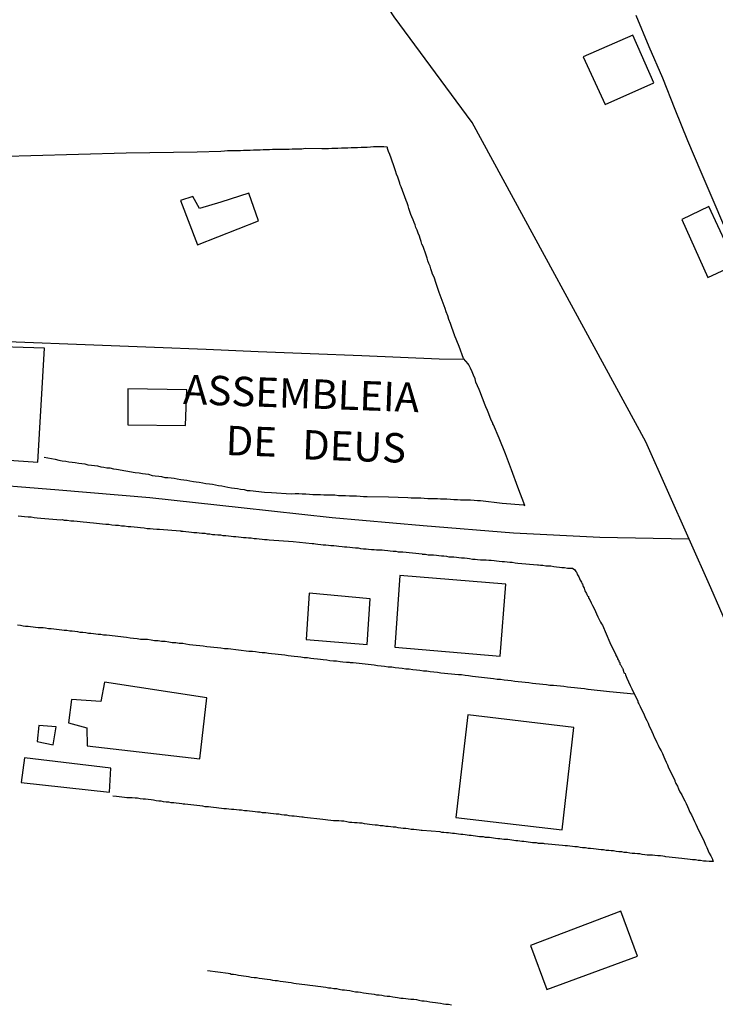
# Model space of a CAD drawing. Extents: x 0 to 187954, y 0 to 1668746.
# Drawn here: x 183379 to 183438, y 1668532 to 1668616 of the extents above; entities that cross this region are included whole.
import ezdxf
from ezdxf.enums import TextEntityAlignment as Align

# ---------------------------------------------------------------- set-up
doc = ezdxf.new("R2010")
doc.units = 0
doc.header["$LTSCALE"] = 5
doc.header["$MEASUREMENT"] = 0
doc.header["$PDSIZE"] = -0.5
doc.layers.get('DEFPOINTS').update_dxf_attribs({"linetype": 'CONTINUOUS'})
for name, color, linetype in [('QUADRICULA', 10, 'CONTINUOUS'), ('V-EDIFICACAO', 2, 'CONTINUOUS'), ('V-EIXO_DE_LOGRADOURO', 3, 'CONTINUOUS'), ('V-LOTE', 1, 'CONTINUOUS'), ('V-NOME_DOS_LOGRADOUROS', 7, 'CONTINUOUS')]:
    doc.layers.add(name, color=color, linetype=linetype)
doc.dimstyles.get("Standard").update_dxf_attribs({"dimtxt": 0.18, "dimasz": 0.18, "dimexe": 0.18, "dimexo": 0.0625, "dimgap": 0.09, "dimtad": 0, "dimdec": 4, "dimzin": 0, "dimdsep": 46, "dimtxsty": 'Standard', "dimcen": 0.09, "dimadec": 0, "dimazin": 0, "dimtfac": 1, "dimtdec": 4, "dimtofl": 0, "dimtmove": 0, "dimatfit": 0, "dimfxl": 0, "dimtolj": 1, "dimtzin": 0, "dimarcsym": 0})

# ---------------------------------------------------------------- blocks, each defined once
blk = doc.blocks.new('*D163')
at = {"layer": 'DEFPOINTS', "color": 0}
for p in [(185897.681, 1668607.419), (185900, 1668600), (0, 0)]:
    blk.add_point(p, dxfattribs=at)
at = {"layer": 'QUADRICULA', "color": 0, "lineweight": -2}
for p, q in [((185897.681, 1668607.059), (185897.681, 1668607.419)), ((185900, 1668606.699), (185897.681, 1668607.059)), ((185900, 1668600.062), (185900, 1668606.699))]:
    blk.add_line(p, q, dxfattribs=at)
at = {"layer": 'QUADRICULA', "color": 0, "insert": (185897.681, 1668614.009), "char_height": 1.5, "attachment_point": 5, "rotation": 90}
blk.add_mtext('\\A1;185900.0000', dxfattribs=at)
blk = doc.blocks.new('*D164')
at = {"layer": 'DEFPOINTS', "color": 0}
for p in [(186007.04, 1668612.31), (186000, 1668600), (0, 0)]:
    blk.add_point(p, dxfattribs=at)
at = {"layer": 'QUADRICULA', "color": 0, "lineweight": -2}
for p, q in [((186007.04, 1668611.95), (186007.04, 1668612.31)), ((186000, 1668611.59), (186007.04, 1668611.95)), ((186000, 1668600.0625), (186000, 1668611.59))]:
    blk.add_line(p, q, dxfattribs=at)
at = {"layer": 'QUADRICULA', "color": 0, "insert": (186007.04, 1668618.775), "char_height": 1.5, "attachment_point": 5, "rotation": 90}
blk.add_mtext('\\A1;186000.0000', dxfattribs=at)
blk = doc.blocks.new('*D165')
at = {"layer": 'DEFPOINTS', "color": 0}
for p in [(186102.943, 1668709.348), (186100, 1668700), (0, 0)]:
    blk.add_point(p, dxfattribs=at)
at = {"layer": 'QUADRICULA', "color": 0, "lineweight": -2}
for p, q in [((186100, 1668708.628), (186102.943, 1668708.988)), ((186100, 1668700.062), (186100, 1668708.628)), ((186102.943, 1668708.988), (186102.943, 1668709.348))]:
    blk.add_line(p, q, dxfattribs=at)
at = {"layer": 'QUADRICULA', "color": 0, "insert": (186102.943, 1668715.688), "char_height": 1.5, "attachment_point": 5, "rotation": 90}
blk.add_mtext('\\A1;186100.0000', dxfattribs=at)
blk = doc.blocks.new('*D166')
at = {"layer": 'DEFPOINTS', "color": 0}
for p in [(186196.63, 1668719.61), (186200, 1668700), (0, 0)]:
    blk.add_point(p, dxfattribs=at)
at = {"layer": 'QUADRICULA', "color": 0, "lineweight": -2}
for p, q in [((186196.63, 1668719.25), (186196.63, 1668719.61)), ((186200, 1668718.89), (186196.63, 1668719.25)), ((186200, 1668700.0625), (186200, 1668718.89))]:
    blk.add_line(p, q, dxfattribs=at)
at = {"layer": 'QUADRICULA', "color": 0, "insert": (186196.63, 1668726.2), "char_height": 1.5, "attachment_point": 5, "rotation": 90}
blk.add_mtext('\\A1;186200.0000', dxfattribs=at)
blk = doc.blocks.new('*D167')
at = {"layer": 'DEFPOINTS', "color": 0}
for p in [(186300, 1668600), (186301.229, 1668587.893), (0, 0)]:
    blk.add_point(p, dxfattribs=at)
at = {"layer": 'QUADRICULA', "color": 0, "lineweight": -2}
for p, q in [((186300, 1668599.938), (186300, 1668588.613)), ((186300, 1668588.613), (186301.229, 1668588.253)), ((186301.229, 1668588.253), (186301.229, 1668587.893))]:
    blk.add_line(p, q, dxfattribs=at)
at = {"layer": 'QUADRICULA', "color": 0, "insert": (186301.229, 1668581.303), "char_height": 1.5, "attachment_point": 5, "rotation": 90}
blk.add_mtext('\\A1;186300.0000', dxfattribs=at)
blk = doc.blocks.new('*D168')
at = {"layer": 'DEFPOINTS', "color": 0}
for p in [(186100, 1668700), (186111.669, 1668693.387), (0, 0)]:
    blk.add_point(p, dxfattribs=at)
at = {"layer": 'QUADRICULA', "color": 0, "lineweight": -2}
for p, q in [((186100.062, 1668700), (186110.949, 1668700)), ((186110.949, 1668700), (186111.309, 1668693.387)), ((186111.309, 1668693.387), (186111.669, 1668693.387))]:
    blk.add_line(p, q, dxfattribs=at)
at = {"layer": 'QUADRICULA', "color": 0, "insert": (186119.009, 1668693.387), "char_height": 1.5, "attachment_point": 5}
blk.add_mtext('\\A1;1668700.0000', dxfattribs=at)
blk = doc.blocks.new('*D169')
at = {"layer": 'DEFPOINTS', "color": 0}
for p in [(186090.736, 1668608.307), (186100, 1668600), (0, 0)]:
    blk.add_point(p, dxfattribs=at)
at = {"layer": 'QUADRICULA', "color": 0, "lineweight": -2}
for p, q in [((186091.096, 1668608.307), (186090.736, 1668608.307)), ((186091.456, 1668600), (186091.096, 1668608.307)), ((186099.938, 1668600), (186091.456, 1668600))]:
    blk.add_line(p, q, dxfattribs=at)
at = {"layer": 'QUADRICULA', "color": 0, "insert": (186083.396, 1668608.307), "char_height": 1.5, "attachment_point": 5}
blk.add_mtext('\\A1;1668600.0000', dxfattribs=at)

msp = doc.modelspace()

# ---------------------------------------------------------------- linework, layer by layer
at = {"layer": 'V-EDIFICACAO'}
for points in [[(183427.18, 1668612.36), (183429.06, 1668608.28), (183433.2, 1668610.15), (183431.41, 1668614.18), (183427.18, 1668612.36)], [(183396.31, 1668599.97), (183394.51, 1668599.43), (183393.95, 1668600.45), (183392.88, 1668600.11), (183394.34, 1668596.36), (183399.53, 1668598.39), (183398.71, 1668600.76), (183396.31, 1668599.97)], [(183437.87, 1668599.6), (183435.57, 1668598.51), (183437.8, 1668593.58), (183440.18, 1668594.69), (183437.87, 1668599.6)], [(183375.86, 1668587.73), (183375.39, 1668578.22), (183380.75, 1668577.84), (183381.32, 1668587.55), (183375.86, 1668587.73)], [(183388.39, 1668584.1), (183388.41, 1668581.04), (183393.32, 1668580.98), (183393.42, 1668584.02), (183388.39, 1668584.1)], [(183411.57, 1668568.22), (183411.14, 1668562.11), (183420.1, 1668561.35), (183420.58, 1668567.46), (183411.57, 1668568.22)], [(183403.83, 1668566.7), (183403.58, 1668562.75), (183408.77, 1668562.35), (183409.04, 1668566.22), (183403.83, 1668566.7)], [(183386.42, 1668559.14), (183386.09, 1668557.49), (183383.6, 1668557.65), (183383.34, 1668555.68), (183384.92, 1668555.25), (183384.94, 1668553.72), (183394.54, 1668552.6), (183395.14, 1668557.79), (183386.42, 1668559.14)], [(183417.35, 1668556.36), (183416.34, 1668547.62), (183425.4, 1668546.57), (183426.39, 1668555.26), (183417.35, 1668556.36)], [(183380.82, 1668555.44), (183380.69, 1668554.07), (183382.04, 1668553.8), (183382.31, 1668555.32), (183380.82, 1668555.44)], [(183379.59, 1668552.68), (183379.33, 1668550.59), (183386.83, 1668549.78), (183386.95, 1668551.8), (183379.59, 1668552.68)], [(183422.69, 1668536.73), (183424.07, 1668532.97), (183431.79, 1668535.81), (183430.37, 1668539.63), (183422.69, 1668536.73)]]:
    msp.add_lwpolyline(points, close=True, dxfattribs=at)
at = {"layer": 'V-EIXO_DE_LOGRADOURO'}
for points in [[(183393.11, 1668362.08), (183408.3, 1668383.5), (183422.95, 1668405.1), (183443.94, 1668438.49), (183450.64, 1668450.09), (183455.18, 1668460.79), (183458.73, 1668471.49), (183460.75, 1668482.82), (183461.15, 1668494.6), (183459.58, 1668506.65), (183456.75, 1668518.7), (183452.48, 1668530.75), (183447.94, 1668542.8), (183443.4, 1668554.85), (183438.05, 1668567.17), (183432.52, 1668579.58), (183417.73, 1668606.75), (183411.08, 1668615.74), (183396.25, 1668638.6), (183378.18, 1668661.28), (183360.29, 1668683.06), (183353.01, 1668705.02), (183351.3, 1668729.31), (183350.6, 1668740.16)], [(183287.28, 1668584.65), (183297.04, 1668581.99), (183300.93, 1668581.04), (183305.03, 1668580.82), (183309.46, 1668581.32), (183312.3, 1668581.77), (183315.88, 1668581.59), (183320.92, 1668581.09), (183328.55, 1668580.41), (183336.18, 1668579.73), (183343.81, 1668579.05), (183351.48, 1668578.15), (183359.24, 1668577.38), (183367, 1668576.75), (183374.76, 1668576.12), (183382.52, 1668575.49), (183390.28, 1668574.86), (183398.04, 1668574), (183405.8, 1668573.14), (183413.56, 1668572.46), (183421.23, 1668571.83), (183428.59, 1668571.47), (183436.18, 1668571.33)]]:
    msp.add_lwpolyline(points, dxfattribs=at)
at = {"layer": 'V-LOTE'}
for points in [[(183431.65, 1668615.9), (183432.76, 1668613.23), (183433.92, 1668610.56), (183434.99, 1668607.89), (183436.06, 1668605.22), (183437.19, 1668602.57), (183440.16, 1668595.66)], [(183410.48, 1668604.66), (183410.19, 1668604.68), (183409.89, 1668604.68), (183409.63, 1668604.68), (183409.33, 1668604.68), (183409.07, 1668604.66), (183408.78, 1668604.64), (183408.78, 1668604.64), (183408.52, 1668604.62), (183408.26, 1668604.62), (183407.96, 1668604.6), (183407.71, 1668604.6), (183407.41, 1668604.6), (183407.15, 1668604.58), (183406.85, 1668604.58), (183406.59, 1668604.58), (183406.29, 1668604.56), (183406.04, 1668604.56), (183405.78, 1668604.56), (183405.48, 1668604.53), (183405.23, 1668604.53), (183404.93, 1668604.53), (183403.51, 1668604.54), (183403.22, 1668604.49), (183402.96, 1668604.49), (183402.7, 1668604.49), (183402.4, 1668604.49), (183402.15, 1668604.47), (183401.85, 1668604.47), (183401.59, 1668604.45), (183401.29, 1668604.45), (183401.03, 1668604.45), (183400.73, 1668604.45), (183400.48, 1668604.43), (183400.22, 1668604.43), (183399.92, 1668604.43), (183399.67, 1668604.41), (183399.37, 1668604.41), (183399.11, 1668604.41), (183398.81, 1668604.39), (183398.55, 1668604.39), (183398.25, 1668604.39), (183398, 1668604.36), (183397.74, 1668604.36), (183397.44, 1668604.36), (183397.19, 1668604.36), (183396.89, 1668604.36), (183396.63, 1668604.32), (183396.33, 1668604.3), (183394.3, 1668604.24), (183388.25, 1668604.15), (183384.19, 1668604.04), (183380.13, 1668603.93), (183376.07, 1668603.82)], [(183381.27, 1668578.28), (183382.22, 1668578.1), (183382.52, 1668578.02), (183382.81, 1668577.98), (183383.11, 1668577.93), (183383.37, 1668577.89), (183383.67, 1668577.85), (183383.93, 1668577.83), (183384.23, 1668577.76), (183384.48, 1668577.74), (183384.74, 1668577.7), (183385, 1668577.63), (183385.3, 1668577.61), (183385.55, 1668577.57), (183385.81, 1668577.53), (183386.11, 1668577.46), (183386.36, 1668577.44), (183386.62, 1668577.38), (183386.88, 1668577.36), (183387.18, 1668577.29), (183387.43, 1668577.25), (183389.04, 1668576.98), (183389.36, 1668576.95), (183389.66, 1668576.89), (183389.91, 1668576.86), (183390.17, 1668576.82), (183390.47, 1668576.73), (183390.73, 1668576.69), (183391.03, 1668576.65), (183391.28, 1668576.63), (183391.54, 1668576.56), (183391.8, 1668576.54), (183392.1, 1668576.52), (183392.35, 1668576.48), (183392.61, 1668576.44), (183392.91, 1668576.39), (183393.16, 1668576.35), (183393.42, 1668576.31), (183393.68, 1668576.26), (183393.98, 1668576.22), (183394.23, 1668576.18), (183394.49, 1668576.14), (183394.79, 1668576.09), (183395.05, 1668576.05), (183395.35, 1668576.01), (183395.6, 1668575.97), (183395.86, 1668575.92), (183396.12, 1668575.88), (183396.42, 1668575.84), (183396.67, 1668575.79), (183396.93, 1668575.73), (183397.23, 1668575.67), (183397.48, 1668575.65), (183397.74, 1668575.62), (183398, 1668575.56), (183398.3, 1668575.52), (183398.55, 1668575.45), (183398.81, 1668575.43), (183400.04, 1668575.29), (183400.65, 1668575.28), (183402.32, 1668575.17), (183402.66, 1668575.18), (183402.96, 1668575.18), (183403.26, 1668575.15), (183403.56, 1668575.15), (183403.86, 1668575.13), (183404.16, 1668575.11), (183404.46, 1668575.11), (183404.8, 1668575.11), (183405.1, 1668575.07), (183405.4, 1668575.07), (183405.7, 1668575.07), (183406.04, 1668575.07), (183406.34, 1668575.02), (183406.64, 1668575.02), (183406.94, 1668575.02), (183407.28, 1668574.98), (183407.58, 1668574.98), (183407.88, 1668574.98), (183408.18, 1668574.96), (183408.48, 1668574.94), (183408.78, 1668574.94), (183410.61, 1668574.91), (183412.24, 1668574.85), (183412.54, 1668574.83), (183412.8, 1668574.83), (183413.1, 1668574.81), (183413.35, 1668574.81), (183413.65, 1668574.79), (183413.95, 1668574.77), (183414.21, 1668574.77), (183414.46, 1668574.77), (183414.76, 1668574.75), (183415.02, 1668574.72), (183415.28, 1668574.72), (183415.58, 1668574.72), (183415.88, 1668574.7), (183416.17, 1668574.68), (183416.47, 1668574.68), (183416.73, 1668574.66), (183417.03, 1668574.66), (183417.03, 1668574.66), (183417.29, 1668574.64), (183417.59, 1668574.64), (183417.89, 1668574.62), (183418.18, 1668574.58), (183418.44, 1668574.58), (183420.29, 1668574.36), (183422.1, 1668574.21), (183422.22, 1668574.18), (183421.62, 1668575.74), (183421.08, 1668577.19), (183420.55, 1668578.55), (183420.02, 1668579.9), (183419.53, 1668581.02), (183419.49, 1668581.12), (183419.47, 1668581.16), (183419.38, 1668581.36), (183419.25, 1668581.66), (183419.14, 1668581.96), (183419.04, 1668582.26), (183418.89, 1668582.56), (183418.78, 1668582.86), (183418.67, 1668583.15), (183418.54, 1668583.45), (183418.44, 1668583.75), (183418.31, 1668584.05), (183418.18, 1668584.35), (183418.05, 1668584.65), (183417.97, 1668584.95), (183417.84, 1668585.25), (183417.71, 1668585.55), (183417.58, 1668585.85), (183417.43, 1668586.15), (183417.39, 1668586.23), (183416.99, 1668586.69), (183416.63, 1668587.69), (183416.22, 1668588.67), (183416.21, 1668588.69), (183416.17, 1668588.84), (183416.11, 1668589.01), (183416, 1668589.31), (183415.87, 1668589.66), (183415.74, 1668590), (183415.64, 1668590.3), (183415.51, 1668590.64), (183415.42, 1668590.94), (183414.91, 1668592.3), (183414.58, 1668593.32), (183414.57, 1668593.35), (183414.54, 1668593.44), (183414.48, 1668593.59), (183414.35, 1668593.85), (183414.29, 1668594.06), (183414.2, 1668594.32), (183414.14, 1668594.53), (183414.03, 1668594.75), (183413.95, 1668595), (183413.9, 1668595.22), (183413.8, 1668595.47), (183413.71, 1668595.73), (183413.65, 1668595.94), (183413.54, 1668596.2), (183413.45, 1668596.41), (183413.39, 1668596.63), (183413.3, 1668596.88), (183413.24, 1668597.1), (183413.13, 1668597.35), (183413.05, 1668597.61), (183412.94, 1668597.82), (183412.88, 1668598.04), (183412.79, 1668598.25), (183412.71, 1668598.47), (183412.6, 1668598.72), (183412.51, 1668598.94), (183412.43, 1668599.19), (183412.32, 1668599.45), (183412.26, 1668599.66), (183412.19, 1668599.92), (183412.11, 1668600.13), (183411.68, 1668601.29), (183411.59, 1668601.46), (183411.57, 1668601.59), (183411.47, 1668601.84), (183411.4, 1668602.1), (183411.29, 1668602.36), (183411.19, 1668602.66), (183411.1, 1668602.91), (183411.02, 1668603.17), (183410.91, 1668603.47), (183410.82, 1668603.73), (183410.7, 1668604.03), (183410.61, 1668604.28), (183410.52, 1668604.54), (183410.52, 1668604.62), (183410.48, 1668604.66)], [(183417.07, 1668586.6), (183414.9, 1668586.61), (183408.34, 1668586.89), (183403.92, 1668587.07), (183399.5, 1668587.25), (183395.08, 1668587.43), (183390.66, 1668587.61), (183386.24, 1668587.79), (183377.38, 1668588.11)], [(183379.05, 1668573.29), (183379.35, 1668573.25), (183379.61, 1668573.23), (183379.91, 1668573.21), (183380.16, 1668573.19), (183380.42, 1668573.14), (183380.68, 1668573.12), (183380.98, 1668573.1), (183382.69, 1668572.94), (183382.81, 1668572.97), (183382.99, 1668572.93), (183383.24, 1668572.91), (183383.54, 1668572.86), (183383.8, 1668572.86), (183384.1, 1668572.82), (183384.35, 1668572.8), (183384.61, 1668572.78), (183384.91, 1668572.74), (183385.17, 1668572.71), (183385.47, 1668572.69), (183385.72, 1668572.65), (183385.98, 1668572.63), (183386.24, 1668572.61), (183386.54, 1668572.57), (183386.79, 1668572.57), (183387.05, 1668572.52), (183387.35, 1668572.48), (183387.6, 1668572.48), (183387.86, 1668572.44), (183388.12, 1668572.44), (183388.42, 1668572.39), (183388.67, 1668572.37), (183388.93, 1668572.35), (183389.23, 1668572.31), (183389.49, 1668572.29), (183389.79, 1668572.27), (183390.04, 1668572.22), (183390.3, 1668572.2), (183390.56, 1668572.18), (183390.86, 1668572.16), (183391.11, 1668572.14), (183392.86, 1668572), (183392.95, 1668572.01), (183392.95, 1668571.97), (183393.12, 1668571.97), (183393.34, 1668571.94), (183393.59, 1668571.92), (183393.81, 1668571.9), (183394.02, 1668571.88), (183394.28, 1668571.86), (183394.49, 1668571.84), (183394.7, 1668571.82), (183394.96, 1668571.8), (183395.17, 1668571.75), (183395.39, 1668571.75), (183395.6, 1668571.71), (183395.82, 1668571.71), (183396.07, 1668571.67), (183396.29, 1668571.67), (183396.5, 1668571.62), (183396.76, 1668571.6), (183396.97, 1668571.58), (183397.19, 1668571.56), (183397.4, 1668571.54), (183397.61, 1668571.54), (183397.83, 1668571.5), (183398.04, 1668571.47), (183398.25, 1668571.45), (183398.47, 1668571.43), (183398.68, 1668571.41), (183398.9, 1668571.41), (183399.15, 1668571.37), (183399.37, 1668571.35), (183399.58, 1668571.32), (183399.84, 1668571.3), (183400.05, 1668571.28), (183400.26, 1668571.26), (183400.43, 1668571.25), (183402.48, 1668571.09), (183404.1, 1668570.94), (183404.24, 1668570.94), (183404.37, 1668570.9), (183404.58, 1668570.88), (183404.84, 1668570.85), (183405.05, 1668570.83), (183405.27, 1668570.81), (183405.48, 1668570.79), (183405.7, 1668570.77), (183405.95, 1668570.75), (183406.17, 1668570.73), (183406.17, 1668570.73), (183406.38, 1668570.7), (183406.64, 1668570.68), (183406.85, 1668570.64), (183407.06, 1668570.64), (183407.32, 1668570.62), (183407.54, 1668570.58), (183407.79, 1668570.56), (183408.01, 1668570.56), (183408.22, 1668570.51), (183408.48, 1668570.49), (183408.69, 1668570.47), (183408.9, 1668570.45), (183409.16, 1668570.43), (183409.37, 1668570.41), (183409.59, 1668570.38), (183409.8, 1668570.38), (183410.06, 1668570.38), (183410.27, 1668570.36), (183410.53, 1668570.34), (183410.74, 1668570.32), (183411, 1668570.28), (183411.21, 1668570.28), (183411.43, 1668570.23), (183411.64, 1668570.23), (183411.81, 1668570.21), (183413.47, 1668570.05), (183413.48, 1668570.02), (183413.74, 1668570.02), (183413.99, 1668569.98), (183414.21, 1668569.98), (183414.42, 1668569.96), (183414.68, 1668569.93), (183414.89, 1668569.91), (183415.11, 1668569.89), (183415.32, 1668569.87), (183415.53, 1668569.85), (183415.75, 1668569.81), (183415.96, 1668569.81), (183416.17, 1668569.79), (183416.39, 1668569.76), (183416.6, 1668569.74), (183416.82, 1668569.72), (183417.07, 1668569.7), (183417.29, 1668569.68), (183417.5, 1668569.66), (183417.76, 1668569.61), (183417.97, 1668569.61), (183418.18, 1668569.57), (183418.44, 1668569.55), (183418.66, 1668569.53), (183418.91, 1668569.53), (183419.13, 1668569.51), (183419.34, 1668569.51), (183419.6, 1668569.49), (183419.81, 1668569.46), (183420.02, 1668569.44), (183420.28, 1668569.4), (183420.49, 1668569.4), (183420.71, 1668569.38), (183420.92, 1668569.34), (183421.14, 1668569.34), (183421.39, 1668569.29), (183421.61, 1668569.27), (183423.28, 1668569.11), (183423.36, 1668569.12), (183423.53, 1668569.08), (183423.74, 1668569.08), (183424, 1668569.04), (183424.21, 1668569.02), (183424.43, 1668569.02), (183424.69, 1668568.97), (183424.9, 1668568.95), (183425.16, 1668568.93), (183425.37, 1668568.89), (183425.58, 1668568.89), (183425.84, 1668568.84), (183426.05, 1668568.82), (183426.27, 1668568.82), (183426.48, 1668568.7), (183426.54, 1668568.54), (183426.61, 1668568.48), (183426.69, 1668568.27), (183426.8, 1668568.1), (183426.93, 1668567.8), (183427.03, 1668567.63), (183427.05, 1668567.54), (183427.12, 1668567.5), (183427.14, 1668567.37), (183427.18, 1668567.27), (183427.25, 1668567.12), (183427.33, 1668566.9), (183427.46, 1668566.67), (183427.48, 1668566.6), (183427.55, 1668566.49), (183427.57, 1668566.45), (183427.63, 1668566.41), (183427.63, 1668566.35), (183427.67, 1668566.26), (183427.74, 1668566.13), (183427.87, 1668565.88), (183427.87, 1668565.88), (183427.97, 1668565.66), (183428.1, 1668565.41), (183428.23, 1668565.15), (183428.32, 1668564.94), (183428.42, 1668564.68), (183428.53, 1668564.46), (183428.66, 1668564.25), (183428.74, 1668564.1), (183428.83, 1668563.97), (183429.44, 1668562.52), (183429.95, 1668561.46), (183429.96, 1668561.41), (183429.99, 1668561.36), (183430.03, 1668561.28), (183430.05, 1668561.26), (183430.09, 1668561.19), (183430.09, 1668561.13), (183430.11, 1668561.11), (183430.16, 1668561.02), (183430.2, 1668560.98), (183430.22, 1668560.87), (183430.26, 1668560.82), (183430.31, 1668560.8), (183430.31, 1668560.65), (183430.39, 1668560.57), (183430.43, 1668560.46), (183430.48, 1668560.42), (183430.5, 1668560.34), (183430.52, 1668560.32), (183430.56, 1668560.27), (183430.6, 1668560.06), (183430.65, 1668559.93), (183430.74, 1668559.88), (183430.78, 1668559.76), (183430.9, 1668559.46), (183431.03, 1668559.16), (183431.18, 1668558.86), (183431.31, 1668558.56), (183431.83, 1668557.52), (183431.82, 1668557.47), (183431.87, 1668557.36), (183431.93, 1668557.28), (183432.04, 1668557.07), (183432.12, 1668556.85), (183432.25, 1668556.62), (183432.38, 1668556.34), (183432.49, 1668556.08), (183432.59, 1668555.87), (183432.7, 1668555.65), (183432.81, 1668555.4), (183432.91, 1668555.18), (183433.02, 1668554.93), (183433.15, 1668554.67), (183433.23, 1668554.46), (183433.36, 1668554.2), (183433.45, 1668553.99), (183433.56, 1668553.77), (183433.68, 1668553.52), (183433.81, 1668553.3), (183433.92, 1668553.05), (183434.05, 1668552.79), (183434.13, 1668552.57), (183434.24, 1668552.32), (183434.35, 1668552.1), (183434.45, 1668551.85), (183434.97, 1668550.8), (183434.97, 1668550.71), (183435.03, 1668550.6), (183435.07, 1668550.52), (183435.2, 1668550.27), (183435.29, 1668550.05), (183435.42, 1668549.79), (183435.59, 1668549.54), (183435.69, 1668549.28), (183435.82, 1668549.03), (183435.95, 1668548.81), (183436.06, 1668548.55), (183436.16, 1668548.34), (183436.27, 1668548.08), (183436.4, 1668547.85), (183436.53, 1668547.53), (183436.66, 1668547.27), (183436.76, 1668547.06), (183436.87, 1668546.8), (183437, 1668546.54), (183437.13, 1668546.29), (183437.26, 1668546.03), (183437.36, 1668545.82), (183437.49, 1668545.56), (183437.6, 1668545.3), (183437.7, 1668545.05), (183437.83, 1668544.79), (183437.92, 1668544.58), (183438.05, 1668544.36), (183438.18, 1668544.06), (183438.18, 1668544.04), (183438.25, 1668543.87)], [(183431.53, 1668558.11), (183429.42, 1668558.3), (183427.61, 1668558.51), (183427.57, 1668558.52), (183427.42, 1668558.54), (183427.29, 1668558.56), (183426.99, 1668558.58), (183426.7, 1668558.62), (183426.44, 1668558.64), (183426.14, 1668558.69), (183425.84, 1668558.71), (183425.54, 1668558.75), (183425.24, 1668558.79), (183424.94, 1668558.82), (183424.64, 1668558.84), (183424.34, 1668558.86), (183424.04, 1668558.9), (183423.74, 1668558.92), (183423.45, 1668558.96), (183423.15, 1668558.99), (183422.85, 1668559.03), (183422.55, 1668559.07), (183422.25, 1668559.09), (183421.95, 1668559.14), (183421.65, 1668559.16), (183421.35, 1668559.2), (183421.05, 1668559.24), (183420.75, 1668559.26), (183420.45, 1668559.31), (183420.15, 1668559.35), (183419.85, 1668559.37), (183419.55, 1668559.41), (183417.75, 1668559.62), (183417.41, 1668559.67), (183417.12, 1668559.71), (183416.82, 1668559.76), (183416.56, 1668559.76), (183416.26, 1668559.78), (183415.96, 1668559.8), (183415.66, 1668559.84), (183415.36, 1668559.86), (183415.06, 1668559.91), (183414.76, 1668559.95), (183414.46, 1668559.97), (183414.16, 1668560.01), (183413.86, 1668560.06), (183413.57, 1668560.08), (183413.27, 1668560.12), (183412.97, 1668560.14), (183412.67, 1668560.18), (183412.37, 1668560.23), (183412.07, 1668560.25), (183411.77, 1668560.29), (183411.47, 1668560.33), (183411.17, 1668560.35), (183410.87, 1668560.4), (183410.57, 1668560.42), (183410.27, 1668560.46), (183409.97, 1668560.5), (183409.67, 1668560.53), (183409.37, 1668560.57), (183407.58, 1668560.78), (183407.53, 1668560.78), (183407.36, 1668560.78), (183407.28, 1668560.8), (183407.02, 1668560.8), (183406.72, 1668560.82), (183406.47, 1668560.87), (183406.17, 1668560.91), (183405.91, 1668560.93), (183405.61, 1668560.95), (183405.35, 1668561), (183405.05, 1668561.04), (183404.8, 1668561.06), (183404.54, 1668561.08), (183404.24, 1668561.12), (183403.99, 1668561.15), (183403.69, 1668561.19), (183403.43, 1668561.21), (183403.13, 1668561.25), (183402.87, 1668561.3), (183402.57, 1668561.32), (183402.32, 1668561.34), (183402.06, 1668561.38), (183401.76, 1668561.42), (183401.5, 1668561.45), (183401.21, 1668561.49), (183400.95, 1668561.51), (183400.65, 1668561.55), (183400.39, 1668561.57), (183400.09, 1668561.62), (183399.84, 1668561.64), (183399.58, 1668561.66), (183399.28, 1668561.7), (183399.02, 1668561.74), (183398.72, 1668561.74), (183396.95, 1668561.96), (183396.63, 1668561.98), (183396.33, 1668562.02), (183396.03, 1668562.04), (183395.73, 1668562.09), (183395.73, 1668562.09), (183395.43, 1668562.11), (183395.13, 1668562.15), (183394.83, 1668562.19), (183394.53, 1668562.22), (183394.23, 1668562.26), (183393.93, 1668562.28), (183393.64, 1668562.32), (183393.34, 1668562.36), (183393.08, 1668562.41), (183392.78, 1668562.43), (183392.48, 1668562.47), (183392.18, 1668562.49), (183391.88, 1668562.54), (183391.58, 1668562.58), (183391.28, 1668562.6), (183390.98, 1668562.64), (183390.68, 1668562.66), (183390.38, 1668562.71), (183390.09, 1668562.75), (183389.79, 1668562.77), (183389.49, 1668562.77), (183389.19, 1668562.81), (183388.89, 1668562.84), (183388.59, 1668562.88), (183388.29, 1668562.92), (183386.58, 1668563.12), (183386.32, 1668563.13), (183386.11, 1668563.18), (183385.89, 1668563.2), (183385.68, 1668563.22), (183385.47, 1668563.24), (183385.25, 1668563.28), (183385.04, 1668563.28), (183384.82, 1668563.33), (183384.57, 1668563.35), (183384.35, 1668563.37), (183384.14, 1668563.41), (183383.88, 1668563.43), (183383.67, 1668563.46), (183383.46, 1668563.48), (183383.2, 1668563.52), (183382.99, 1668563.54), (183382.77, 1668563.56), (183382.56, 1668563.58), (183382.34, 1668563.6), (183382.09, 1668563.65), (183381.87, 1668563.67), (183381.66, 1668563.67), (183381.4, 1668563.73), (183381.19, 1668563.75), (183380.98, 1668563.75), (183380.76, 1668563.75), (183380.55, 1668563.78), (183380.33, 1668563.82), (183380.12, 1668563.84), (183379.91, 1668563.86), (183379.69, 1668563.88), (183379.48, 1668563.9), (183379.26, 1668563.95), (183379.01, 1668563.97)], [(183438.24, 1668543.87), (183437.9, 1668543.87), (183437.64, 1668543.89), (183437.43, 1668543.91), (183437.43, 1668543.91), (183437.17, 1668543.95), (183436.96, 1668543.95), (183436.75, 1668544), (183436.49, 1668544.02), (183436.28, 1668544.04), (183436.06, 1668544.06), (183435.81, 1668544.1), (183435.59, 1668544.12), (183434.22, 1668544.28), (183434.12, 1668544.29), (183433.97, 1668544.32), (183433.75, 1668544.34), (183433.54, 1668544.36), (183433.28, 1668544.38), (183433.07, 1668544.42), (183432.85, 1668544.4), (183432.64, 1668544.42), (183432.43, 1668544.45), (183432.21, 1668544.47), (183432, 1668544.51), (183431.79, 1668544.51), (183431.57, 1668544.55), (183431.36, 1668544.55), (183431.14, 1668544.59), (183430.89, 1668544.64), (183430.67, 1668544.64), (183430.46, 1668544.68), (183430.2, 1668544.68), (183429.99, 1668544.72), (183429.77, 1668544.77), (183429.56, 1668544.77), (183429.35, 1668544.81), (183429.13, 1668544.81), (183428.92, 1668544.85), (183428.71, 1668544.85), (183428.49, 1668544.89), (183428.28, 1668544.91), (183428.06, 1668544.94), (183427.81, 1668544.98), (183427.59, 1668544.98), (183427.38, 1668545.02), (183427.12, 1668545.04), (183426.91, 1668545.06), (183426.7, 1668545.11), (183426.48, 1668545.11), (183426.27, 1668545.15), (183426.05, 1668545.17), (183425.84, 1668545.19), (183425.63, 1668545.21), (183425.41, 1668545.24), (183423.87, 1668545.37), (183423.79, 1668545.39), (183423.7, 1668545.39), (183423.53, 1668545.41), (183423.36, 1668545.41), (183423.19, 1668545.45), (183423.02, 1668545.47), (183422.85, 1668545.47), (183422.68, 1668545.49), (183422.5, 1668545.51), (183422.33, 1668545.54), (183422.12, 1668545.56), (183421.95, 1668545.58), (183421.78, 1668545.6), (183421.61, 1668545.62), (183421.44, 1668545.62), (183421.26, 1668545.66), (183421.09, 1668545.68), (183420.92, 1668545.71), (183420.75, 1668545.73), (183420.58, 1668545.73), (183420.41, 1668545.75), (183420.24, 1668545.77), (183420.07, 1668545.79), (183419.9, 1668545.81), (183419.72, 1668545.83), (183419.55, 1668545.86), (183419.38, 1668545.88), (183419.21, 1668545.9), (183419.04, 1668545.92), (183418.87, 1668545.92), (183418.7, 1668545.96), (183418.53, 1668545.98), (183418.36, 1668545.98), (183418.18, 1668546.01), (183418.01, 1668546.03), (183417.8, 1668546.05), (183417.63, 1668546.07), (183417.46, 1668546.09), (183417.29, 1668546.11), (183417.12, 1668546.13), (183416.94, 1668546.16), (183416.77, 1668546.18), (183416.56, 1668546.2), (183416.39, 1668546.22), (183416.22, 1668546.24), (183416.05, 1668546.26), (183415.88, 1668546.28), (183415.7, 1668546.31), (183415.53, 1668546.31), (183415.53, 1668546.31), (183415.32, 1668546.35), (183415.15, 1668546.35), (183415, 1668546.39), (183413.47, 1668546.51), (183413.37, 1668546.52), (183413.22, 1668546.54), (183412.97, 1668546.56), (183412.75, 1668546.6), (183412.54, 1668546.6), (183412.28, 1668546.65), (183412.07, 1668546.67), (183411.85, 1668546.69), (183411.64, 1668546.71), (183411.43, 1668546.73), (183411.21, 1668546.78), (183411, 1668546.78), (183410.79, 1668546.82), (183410.57, 1668546.84), (183410.36, 1668546.86), (183410.14, 1668546.9), (183409.89, 1668546.9), (183409.67, 1668546.95), (183409.46, 1668546.97), (183409.2, 1668546.99), (183408.99, 1668547.03), (183408.78, 1668547.05), (183408.56, 1668547.07), (183408.35, 1668547.12), (183408.13, 1668547.12), (183407.92, 1668547.16), (183407.71, 1668547.16), (183407.49, 1668547.2), (183407.28, 1668547.2), (183407.06, 1668547.25), (183406.81, 1668547.29), (183406.59, 1668547.29), (183406.38, 1668547.33), (183406.12, 1668547.33), (183405.91, 1668547.33), (183405.7, 1668547.37), (183405.44, 1668547.4), (183405.23, 1668547.42), (183405.01, 1668547.44), (183403.45, 1668547.6), (183403.34, 1668547.63), (183403.22, 1668547.65), (183403, 1668547.67), (183402.79, 1668547.69), (183402.57, 1668547.72), (183402.36, 1668547.74), (183402.15, 1668547.76), (183401.93, 1668547.8), (183401.72, 1668547.8), (183401.5, 1668547.84), (183401.25, 1668547.89), (183401.03, 1668547.89), (183400.82, 1668547.93), (183400.56, 1668547.95), (183400.35, 1668547.97), (183400.14, 1668548), (183399.88, 1668548.02), (183399.67, 1668548.06), (183399.45, 1668548.08), (183399.24, 1668548.1), (183399.02, 1668548.12), (183398.77, 1668548.14), (183398.55, 1668548.19), (183398.34, 1668548.19), (183398.08, 1668548.23), (183397.87, 1668548.25), (183397.66, 1668548.27), (183397.44, 1668548.3), (183397.23, 1668548.3), (183397.01, 1668548.32), (183396.8, 1668548.34), (183396.59, 1668548.36), (183396.37, 1668548.38), (183396.16, 1668548.4), (183395.94, 1668548.44), (183395.69, 1668548.46), (183395.47, 1668548.49), (183395.26, 1668548.51), (183395, 1668548.53), (183394.79, 1668548.57), (183393.25, 1668548.74), (183393.12, 1668548.76), (183392.99, 1668548.79), (183392.78, 1668548.81), (183392.52, 1668548.83), (183392.31, 1668548.85), (183392.1, 1668548.87), (183391.88, 1668548.91), (183391.67, 1668548.91), (183391.45, 1668548.96), (183391.24, 1668549), (183391.03, 1668549), (183390.81, 1668549.04), (183390.6, 1668549.09), (183390.38, 1668549.11), (183390.13, 1668549.15), (183390.13, 1668549.15), (183389.91, 1668549.17), (183389.7, 1668549.17), (183389.44, 1668549.21), (183389.23, 1668549.26), (183389.02, 1668549.26), (183388.76, 1668549.3), (183388.55, 1668549.28), (183388.33, 1668549.3), (183388.12, 1668549.32), (183387.9, 1668549.34), (183387.65, 1668549.38), (183387.43, 1668549.41), (183387.13, 1668549.43)], [(183395.2, 1668534.59), (183396.95, 1668534.37), (183397.12, 1668534.33), (183397.19, 1668534.29), (183397.25, 1668534.29), (183397.4, 1668534.27), (183397.61, 1668534.24), (183397.83, 1668534.2), (183398.04, 1668534.16), (183398.25, 1668534.14), (183398.47, 1668534.12), (183398.68, 1668534.07), (183398.9, 1668534.03), (183399.15, 1668534.01), (183399.37, 1668533.99), (183399.58, 1668533.94), (183399.84, 1668533.9), (183400.05, 1668533.88), (183400.26, 1668533.86), (183400.52, 1668533.82), (183400.73, 1668533.77), (183400.95, 1668533.75), (183401.16, 1668533.73), (183401.38, 1668533.69), (183401.63, 1668533.65), (183401.85, 1668533.62), (183402.06, 1668533.6), (183402.32, 1668533.56), (183402.53, 1668533.52), (183402.74, 1668533.5), (183403, 1668533.45), (183403.22, 1668533.43), (183403.47, 1668533.39), (183403.69, 1668533.37), (183403.9, 1668533.35), (183404.16, 1668533.32), (183404.37, 1668533.3), (183404.58, 1668533.26), (183404.84, 1668533.22), (183405.05, 1668533.2), (183405.27, 1668533.18), (183405.48, 1668533.13), (183405.7, 1668533.11), (183405.95, 1668533.07), (183406.17, 1668533.05), (183406.38, 1668533), (183406.64, 1668532.96), (183406.85, 1668532.94), (183407.06, 1668532.92), (183407.32, 1668532.88), (183407.54, 1668532.83), (183407.79, 1668532.79), (183408.01, 1668532.77), (183408.22, 1668532.75), (183408.48, 1668532.7), (183408.69, 1668532.66), (183408.9, 1668532.64), (183409.16, 1668532.62), (183409.37, 1668532.58), (183409.59, 1668532.53), (183409.8, 1668532.51), (183410.02, 1668532.49), (183410.27, 1668532.45), (183410.49, 1668532.41), (183410.7, 1668532.41), (183410.96, 1668532.36), (183411.17, 1668532.32), (183411.38, 1668532.3), (183411.64, 1668532.23), (183411.85, 1668532.23), (183412.07, 1668532.21), (183412.28, 1668532.19), (183412.5, 1668532.15), (183412.75, 1668532.15), (183412.97, 1668532.11), (183413.18, 1668532.08), (183413.44, 1668532.02), (183413.65, 1668532.02), (183413.86, 1668531.98), (183414.12, 1668531.93), (183414.34, 1668531.89), (183414.59, 1668531.87), (183414.81, 1668531.83), (183415.02, 1668531.81), (183415.28, 1668531.76), (183415.49, 1668531.74), (183415.7, 1668531.72), (183415.96, 1668531.68)]]:
    msp.add_lwpolyline(points, dxfattribs=at)

# ---------------------------------------------------------------- texts
at = {"layer": 'V-NOME_DOS_LOGRADOUROS'}
for s, p in [('ASSEMBLEIA', (183393.05876, 1668582.02371)), ('DE', (183396.6757, 1668577.68662)), ('DEUS', (183403.18607, 1668577.32518))]:
    msp.add_text(s, height=2.50002, rotation=358, dxfattribs=at).set_placement(p, align=Align.BOTTOM_LEFT)

# ---------------------------------------------------------------- dimensions: what is measured, and where the dimension line sits
at = {"layer": 'QUADRICULA'}
for feature_location, offset, dtype, picture, middle in [((186200, 1668700), (-3.37, 19.6100000001), 1, '*D166', (186196.6299999997, 1668726.2)), ((186100, 1668700), (2.9426801708, 9.3476727491), 1, '*D165', (186102.9426801705, 1668715.6876727489)), ((186100, 1668700), (11.6694754107, -6.6125811951), 0, '*D168', (186119.0094754107, 1668693.3874188049)), ((186000, 1668600), (7.04, 12.3100000001), 1, '*D164', (186007.0399999997, 1668618.7749999999)), ((185900, 1668600), (-2.319069477, 7.419060637), 1, '*D163', (185897.6809305228, 1668614.0090606371)), ((186100, 1668600), (-9.2636293797, 8.307383327), 0, '*D169', (186083.3963706203, 1668608.307383327)), ((186300, 1668600), (1.2294894384, -12.1074691389), 1, '*D167', (186301.2294894381, 1668581.302530861))]:
    dim = msp.add_ordinate_dim(feature_location=feature_location, offset=offset, dtype=dtype, origin=(0, 0), dimstyle='Standard', override={"dimtxt": 1.5, "dimatfit": 3}, dxfattribs=at)
    dim.commit()
    dim.dimension.update_dxf_attribs({"geometry": picture, "text_midpoint": middle})

doc.saveas('drawing.dxf')
